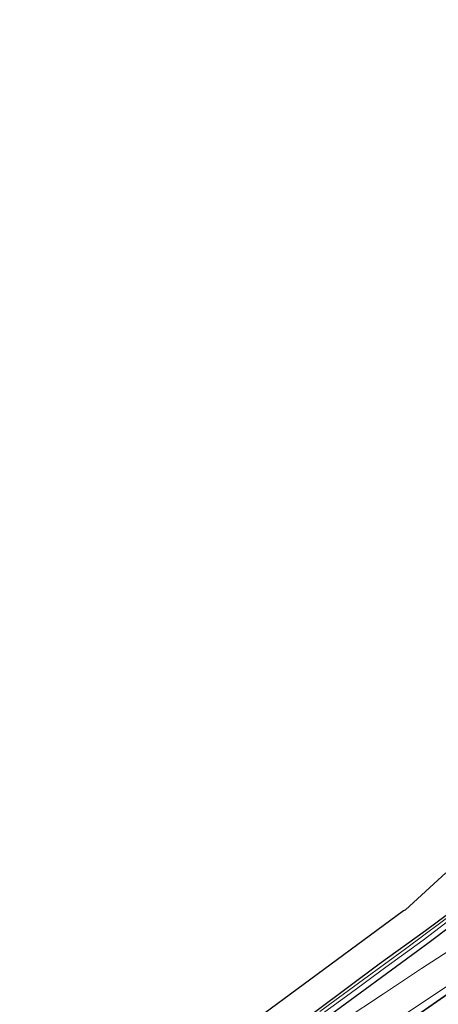
# Model space of a CAD drawing. Units: metres. Extents: x 179996 to 190010, y 431248 to 437501.
# Drawn here: x 180000 to 180127, y 434474 to 434774 of the extents above; entities that cross this region are included whole.
import ezdxf

# ---------------------------------------------------------------- set-up
doc = ezdxf.new("R2010")
doc.units = ezdxf.units.M
for name, color, linetype, lineweight in [('B-ME-GW-INSTEEKWATERGANG-L-B1', 10, 'Continuous', 25), ('B-ME-GW-KRUINLIJN-L-B1', 93, 'Continuous', 18), ('B-ME-GW-TEENLIJN-L-B1', 93, 'Continuous', 18), ('B-ME-IE-GRASLAND-GV-B6', 93, 'Continuous', 18), ('B-ME-KG-KADASTRAAL-OPNAMEDTMGRENS-L-B1', 10, 'Continuous', 25), ('B-ME-KW-GELUIDSWERING-GV-B6', 8, 'Continuous', 18), ('B-ME-KW-SCHERM-L-B1', 8, 'Continuous', 18), ('B-ME-OG-WATER-GV-B6', 153, 'Continuous', 18)]:
    doc.layers.add(name, color=color, linetype=linetype, lineweight=lineweight)

msp = doc.modelspace()

# ---------------------------------------------------------------- linework, layer by layer
at = {"layer": 'B-ME-GW-INSTEEKWATERGANG-L-B1'}
for points in [[(180437.85, 434773.94, 8.35), (180403.24, 434737.03, 8.25), (180361.5, 434692.41, 8.33), (180332.99, 434662.47, 8.25), (180302.21, 434633.21, 8.29), (180280.33, 434614.6, 8.36), (180267.34, 434603.44, 8.41), (180228.3, 434571.27, 8.33), (180189.24, 434540.97, 8.18), (180146.08, 434508.97, 7.87), (180124.27, 434492.54, 7.9), (180091.03, 434468.15, 7.93), (180069.5, 434452.48, 7.9), (180053.77, 434441.16, 7.75), (180030.73, 434425.5, 7.89), (180005.26, 434409.65, 8.07), (180003.56, 434409.57, 8.1), (180002.59, 434410.19, 8.21), (180001.85, 434411.39, 8.23), (180001.91, 434411.79, 8.23)], [(180001.91, 434411.79, 8.23), (180002.59, 434413.09, 8), (180003.17, 434413.85, 7.9), (180005.63, 434415.65, 7.91), (180013.34, 434420.48, 7.84), (180024.33, 434428.27, 8.31), (180034.25, 434434.57, 8.01), (180047.38, 434442.38, 7.78), (180060.23, 434450.33, 7.61), (180076.08, 434461.48, 7.36), (180090.16, 434471.92, 7.3), (180109.4, 434486.29, 7.31), (180123.52, 434496.43, 7.36), (180136.54, 434506.17, 7.4), (180145.29, 434513.34, 7.74), (180155.18, 434520.74, 7.45), (180168.39, 434529.78, 7.27), (180179.25, 434538.45, 7.54), (180189.1, 434546.32, 7.65), (180198.61, 434553.88, 7.87), (180201.36, 434556.34, 8), (180212.87, 434565.07, 7.91), (180219.39, 434570.08, 7.86)]]:
    msp.add_polyline3d(points, dxfattribs=at)
at = {"layer": 'B-ME-GW-KRUINLIJN-L-B1'}
msp.add_polyline3d([(180074.6, 434443.29, 12.42), (180089.17, 434452.68, 12.24), (180112.86, 434468, 12.33), (180130.79, 434479.96, 12.37), (180154.22, 434496.58, 12.27), (180173.57, 434510.5, 12.46), (180178.96, 434514.2, 12.63)], dxfattribs=at)
at = {"layer": 'B-ME-GW-TEENLIJN-L-B1'}
msp.add_polyline3d([(180173.63, 434521.33, 8.21), (180171.65, 434519.43, 8.32), (180167.66, 434516.41, 8.29), (180159.84, 434510.9, 8.29), (180148.84, 434502.64, 8.34), (180136.99, 434494.33, 8.24), (180122.3, 434484.86, 8.07), (180110.73, 434477.14, 8.04), (180098.46, 434469.04, 8.02)], dxfattribs=at)
at = {"layer": 'B-ME-IE-GRASLAND-GV-B6'}
for points in [[(180403.24, 434737.03, 8.25), (180361.5, 434692.41, 8.33), (180332.99, 434662.47, 8.25), (180302.21, 434633.21, 8.29), (180280.33, 434614.6, 8.36), (180267.34, 434603.44, 8.41), (180228.3, 434571.27, 8.33), (180189.24, 434540.97, 8.18), (180146.08, 434508.97, 7.87), (180124.27, 434492.54, 7.9), (180091.03, 434468.15, 7.93)], [(180091.03, 434468.15, 7.93), (180124.27, 434492.54, 7.9), (180146.08, 434508.97, 7.87), (180189.24, 434540.97, 8.18), (180228.3, 434571.27, 8.33), (180267.34, 434603.44, 8.41), (180280.33, 434614.6, 8.36), (180302.21, 434633.21, 8.29), (180332.99, 434662.47, 8.25), (180361.5, 434692.41, 8.33), (180403.24, 434737.03, 8.25)], [(180098.46, 434469.04, 8.02), (180110.73, 434477.14, 8.04), (180122.3, 434484.86, 8.07), (180136.99, 434494.33, 8.24), (180148.84, 434502.64, 8.34), (180159.84, 434510.9, 8.29), (180167.66, 434516.41, 8.29), (180171.65, 434519.43, 8.32), (180173.63, 434521.33, 8.21), (180175.98, 434518.19, 10.39), (180176.59, 434517.37, 10.47), (180178.96, 434514.2, 12.63), (180173.57, 434510.5, 12.46), (180154.22, 434496.58, 12.27), (180130.79, 434479.96, 12.37), (180112.86, 434468, 12.33)], [(180048.07, 434451.79, 7.93), (180116.89, 434502.53, 7.9), (180117.5, 434502.75, 7.91), (180129.72, 434514.02, 7.92), (180132.06, 434511.72, 7.81), (180141.13, 434517.78, 7.81), (180145.29, 434513.34, 7.74), (180136.54, 434506.17, 7.4), (180123.52, 434496.43, 7.36), (180109.4, 434486.29, 7.31), (180090.16, 434471.92, 7.3)], [(180000, 434396.96, 12.6), (180028.82, 434414.09, 12.54), (180053.89, 434429.73, 12.51), (180074.6, 434443.29, 12.42), (180089.17, 434452.68, 12.24), (180112.86, 434468, 12.33), (180130.79, 434479.96, 12.37), (180154.22, 434496.58, 12.27), (180173.57, 434510.5, 12.46), (180178.96, 434514.2, 12.63), (180180.02, 434512.79, 12.86), (180171.9, 434506.76, 12.72), (180145.59, 434487.88, 12.71), (180119.89, 434470, 12.77), (180093.86, 434452.45, 12.81), (180072.54, 434438.55, 12.74), (180048.03, 434423.01, 12.77), (180027.89, 434410.75, 12.7), (180009.79, 434399.79, 12.76), (180000, 434394.04, 12.73), (180000, 434396.96, 12.6)], [(180090.16, 434471.92, 7.3), (180109.4, 434486.29, 7.31), (180123.52, 434496.43, 7.36), (180136.54, 434506.17, 7.4)], [(180133.84, 434503.13, 6.7), (180117.47, 434490.91, 6.7), (180104.64, 434481.53, 6.7), (180091.4, 434471.82, 6.7)], [(180091.76, 434470.88, 6.7), (180100.57, 434477.29, 6.7), (180111.42, 434485.27, 6.7), (180122.79, 434493.57, 6.7), (180134.91, 434502.8, 6.7)], [(180136.99, 434494.33, 8.24), (180122.3, 434484.86, 8.07), (180110.73, 434477.14, 8.04), (180098.46, 434469.04, 8.02)], [(180120, 434469.86, 12.77), (180145.7, 434487.75, 12.71)]]:
    msp.add_polyline3d(points, dxfattribs=at)
at = {"layer": 'B-ME-KG-KADASTRAAL-OPNAMEDTMGRENS-L-B1'}
msp.add_polyline3d([(180048.07, 434451.79, 7.93), (180116.89, 434502.53, 7.9), (180117.5, 434502.75, 7.91), (180129.72, 434514.02, 7.92)], dxfattribs=at)
at = {"layer": 'B-ME-KW-GELUIDSWERING-GV-B6'}
msp.add_polyline3d([(180000, 434394.04, 12.73), (180009.79, 434399.79, 12.76), (180027.89, 434410.75, 12.7), (180048.03, 434423.01, 12.77), (180072.54, 434438.55, 12.74), (180093.86, 434452.45, 12.81), (180119.89, 434470, 12.77), (180145.59, 434487.88, 12.71), (180171.9, 434506.76, 12.72), (180180.02, 434512.79, 12.86), (180180.08, 434512.72, 12.86), (180180.13, 434512.65, 12.87), (180179.83, 434512.43, 12.86), (180172.01, 434506.62, 12.72), (180145.7, 434487.75, 12.71), (180120, 434469.86, 12.77), (180093.97, 434452.32, 12.81), (180072.65, 434438.41, 12.74), (180048.14, 434422.87, 12.77), (180028, 434410.61, 12.7), (180009.9, 434399.65, 12.76), (180000, 434393.84, 12.73), (180000, 434394.04, 12.73)], dxfattribs=at)
at = {"layer": 'B-ME-KW-SCHERM-L-B1'}
msp.add_polyline3d([(180000, 434393.94, 17.16), (180009.85, 434399.72, 17.16), (180027.94, 434410.68, 17.13), (180048.09, 434422.94, 17.11), (180072.59, 434438.48, 17.09), (180093.92, 434452.39, 17.09), (180110.98, 434463.89, 17.1), (180111.04, 434463.93, 15.09), (180111.46, 434464.21, 15.09), (180119.94, 434469.93, 15.09), (180145.65, 434487.82, 15.09), (180171.96, 434506.69, 15.1), (180180.08, 434512.72, 15.1)], dxfattribs=at)
at = {"layer": 'B-ME-OG-WATER-GV-B6'}
for points in [[(180091.4, 434471.82, 6.7), (180104.64, 434481.53, 6.7), (180117.47, 434490.91, 6.7), (180133.84, 434503.13, 6.7)], [(180134.91, 434502.8, 6.7), (180122.79, 434493.57, 6.7), (180111.42, 434485.27, 6.7), (180100.57, 434477.29, 6.7), (180091.76, 434470.88, 6.7)]]:
    msp.add_polyline3d(points, dxfattribs=at)

doc.saveas('drawing.dxf')
